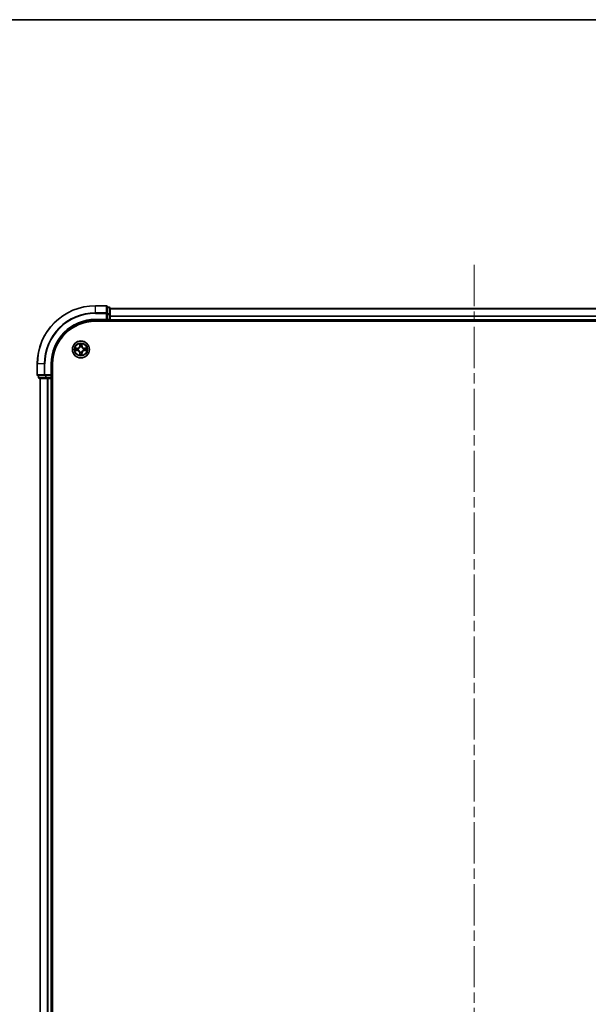
# Model space of a CAD drawing. Units: millimetres. Extents: x 0 to 9053, y 0 to 1686.
# Drawn here: x 1798 to 1993, y 1348 to 1686 of the extents above; entities that cross this region are included whole.
import ezdxf

# ---------------------------------------------------------------- set-up
doc = ezdxf.new("R2010")
doc.units = ezdxf.units.MM
doc.header["$LTSCALE"] = 2.5
doc.linetypes.add('CHAIN', pattern=[0.3543, 0.2362, -0.0295, 0.0591, -0.0295])
for name, color, linetype, lineweight in [('Border (ISO)', 7, 'Continuous', 35), ('Centerline (ISO)', 131, 'Continuous', 18), ('Visible (ISO)', 7, 'Continuous', 35), ('Visible Narrow (ISO)', 7, 'Continuous', 25)]:
    doc.layers.add(name, color=color, linetype=linetype, lineweight=lineweight)

# ---------------------------------------------------------------- blocks, each defined once
blk = doc.blocks.new('図面枠 tk図枠')
at = {"layer": 'Border (ISO)'}
blk.add_line((14.5, 289), (405.5, 289), dxfattribs=at)

msp = doc.modelspace()

# ---------------------------------------------------------------- linework, layer by layer
at = {"layer": 'Centerline (ISO)', "linetype": 'CHAIN', "ltscale": 23.990969}
msp.add_line((1954.3182, 1601.8316), (1954.3182, 1073.8316), dxfattribs=at)
at = {"layer": 'Visible (ISO)'}
for p, q in [((1828.0182, 1587.8316), (1824.3182, 1587.8316)), ((1828.3182, 1585.1911), (1828.3182, 1587.5316)), ((1829.0182, 1587.3316), (1828.3182, 1587.3316)), ((1828.3182, 1584.7902), (1828.3182, 1585.1911)), ((1829.3182, 1584.7902), (1829.3182, 1587.0316)), ((1829.3182, 1586.8316), (2079.3182, 1586.8316)), ((1824.3182, 1582.8316), (1828.3182, 1582.8316)), ((1824.3182, 1582.5316), (2084.3182, 1582.5316)), ((1828.0182, 1583.1316), (1828.3182, 1582.8316)), ((1828.3182, 1584.7902), (1828.3182, 1583.1316)), ((1828.3182, 1582.8316), (1828.3182, 1583.1316)), ((1828.3182, 1582.8316), (1829.0182, 1582.8316)), ((1829.3182, 1583.1316), (1829.3182, 1584.7902)), ((1829.3182, 1583.1316), (1829.3182, 1582.8316)), ((1829.3182, 1582.5316), (1829.3182, 1582.8316)), ((1829.3182, 1582.8316), (2079.3182, 1582.8316)), ((1804.3182, 1567.8316), (1804.3182, 1564.1316)), ((1809.3182, 1563.8316), (1809.3182, 1567.8316)), ((1809.6182, 1107.8316), (1809.6182, 1567.8316)), ((1804.6182, 1563.8316), (1806.9587, 1563.8316)), ((1804.8182, 1563.8316), (1804.8182, 1563.1316)), ((1805.1182, 1562.8316), (1807.3595, 1562.8316)), ((1805.3182, 1562.8316), (1805.3182, 1112.8316)), ((1806.9587, 1563.8316), (1807.3595, 1563.8316)), ((1809.0182, 1563.8316), (1807.3595, 1563.8316)), ((1807.3595, 1562.8316), (1807.7351, 1562.8316)), ((1807.9587, 1562.8316), (1807.7351, 1562.8316)), ((1807.9587, 1562.8316), (1809.0182, 1562.8316)), ((1809.3182, 1563.8316), (1809.0182, 1564.1316)), ((1809.0182, 1563.8316), (1809.3182, 1563.8316)), ((1809.3182, 1562.8316), (1809.0182, 1562.8316)), ((1809.3182, 1563.1316), (1809.3182, 1563.8316)), ((1809.3182, 1562.8316), (1809.6182, 1562.8316)), ((1809.3182, 1562.8316), (1809.3182, 1112.8316))]:
    msp.add_line(p, q, dxfattribs=at)
msp.add_circle((1819.3182, 1572.8316), 2.9, dxfattribs=at)
for centre, radius, start, end in [((1824.3182, 1567.8316), 20, 90, 180), ((1828.0182, 1587.5316), 0.3, 0, 90), ((1829.0182, 1587.0316), 0.3, 0, 90), ((1824.3182, 1567.8316), 15, 90, 180), ((1824.3182, 1567.8316), 14.7, 90, 180), ((1829.0182, 1583.1316), 0.3, 270, 0), ((1819.3182, 1572.8316), 1.2295, 169.186733, 169.187283), ((1819.3182, 1572.8316), 1.2295, 190.812717, 190.813267), ((1819.3182, 1572.8316), 1.2295, 167.061604, 167.063405), ((1819.3182, 1572.8316), 1.2295, 192.936595, 192.938396), ((1819.3182, 1572.8316), 1.2295, 102.936595, 102.938396), ((1819.3182, 1572.8316), 1.2295, 257.061604, 257.063405), ((1819.3182, 1572.8316), 1.2295, 100.812717, 100.813267), ((1819.3182, 1572.8316), 1.2295, 259.186733, 259.187283), ((1819.3182, 1572.8316), 1.2295, 79.186733, 79.187283), ((1819.3182, 1572.8316), 1.2295, 280.812717, 280.813267), ((1819.3182, 1572.8316), 1.2295, 77.061604, 77.063405), ((1819.3182, 1572.8316), 1.2295, 282.936595, 282.938396), ((1819.3182, 1572.8316), 1.2295, 12.936595, 12.938396), ((1819.3182, 1572.8316), 1.2295, 347.061604, 347.063405), ((1819.3182, 1572.8316), 1.2295, 10.812717, 10.813267), ((1819.3182, 1572.8316), 1.2295, 349.186733, 349.187283), ((1804.6182, 1564.1316), 0.3, 180, 270), ((1805.1182, 1563.1316), 0.3, 180, 270), ((1809.0182, 1563.1316), 0.3, 270, 0)]:
    msp.add_arc(centre, radius, start, end, dxfattribs=at)
for points, knots in [([(1819.0176, 1574.5903), (1819.0156, 1574.6716), (1818.9696, 1574.7628), (1818.9286, 1574.8524), (1818.9282, 1574.8534), (1818.9277, 1574.8543)], [0, 0, 0, 0, 0.0320559737, 0.0320559737, 0.0323943032, 0.0323943032, 0.0323943032, 0.0323943032]), ([(1818.9277, 1574.8543), (1818.9279, 1574.8533), (1818.9282, 1574.8522), (1818.9303, 1574.8418), (1818.9323, 1574.8324), (1818.9343, 1574.823)], [-0.03239430317, -0.03239430317, -0.03239430317, -0.03239430317, -0.03205597372, -0.03205597372, -0.02897275834, -0.02897275834, -0.02897275834, -0.02897275834]), ([(1819.7086, 1574.8543), (1819.7082, 1574.8534), (1819.7078, 1574.8524), (1819.707, 1574.8508), (1819.7067, 1574.8502), (1819.7064, 1574.8495)], [-0.000338329447, -0.000338329447, -0.000338329447, -0.000338329447, 0, 0, 0.000241517914, 0.000241517914, 0.000241517914, 0.000241517914]), ([(1819.7075, 1574.8491), (1819.7077, 1574.8498), (1819.7078, 1574.8505), (1819.7082, 1574.8522), (1819.7084, 1574.8533), (1819.7086, 1574.8543)], [-0.000230599076, -0.000230599076, -0.000230599076, -0.000230599076, 0, 0, 0.000338329447, 0.000338329447, 0.000338329447, 0.000338329447]), ([(1817.3006, 1573.2209), (1817.2999, 1573.2211), (1817.2992, 1573.2212), (1817.2975, 1573.2216), (1817.2965, 1573.2218), (1817.2955, 1573.222)], [-0.000230599076, -0.000230599076, -0.000230599076, -0.000230599076, 0, 0, 0.000338329447, 0.000338329447, 0.000338329447, 0.000338329447]), ([(1817.2955, 1573.222), (1817.2964, 1573.2216), (1817.2973, 1573.2211), (1817.2989, 1573.2204), (1817.2996, 1573.2201), (1817.3003, 1573.2198)], [-0.000338329447, -0.000338329447, -0.000338329447, -0.000338329447, 0, 0, 0.000241517914, 0.000241517914, 0.000241517914, 0.000241517914]), ([(1817.5595, 1572.531), (1817.4781, 1572.529), (1817.3869, 1572.483), (1817.2973, 1572.442), (1817.2964, 1572.4416), (1817.2955, 1572.4411)], [0, 0, 0, 0, 0.0320559737, 0.0320559737, 0.0323943032, 0.0323943032, 0.0323943032, 0.0323943032]), ([(1817.2955, 1572.4411), (1817.2965, 1572.4413), (1817.2975, 1572.4416), (1817.3079, 1572.4437), (1817.3173, 1572.4457), (1817.3268, 1572.4477)], [-0.03239430317, -0.03239430317, -0.03239430317, -0.03239430317, -0.03205597372, -0.03205597372, -0.02897275834, -0.02897275834, -0.02897275834, -0.02897275834]), ([(1821.0769, 1573.1321), (1821.1583, 1573.1341), (1821.2494, 1573.1801), (1821.339, 1573.2211), (1821.34, 1573.2216), (1821.3409, 1573.222)], [0, 0, 0, 0, 0.0320559737, 0.0320559737, 0.0323943032, 0.0323943032, 0.0323943032, 0.0323943032]), ([(1821.3409, 1573.222), (1821.3399, 1573.2218), (1821.3388, 1573.2216), (1821.3284, 1573.2194), (1821.319, 1573.2174), (1821.3096, 1573.2154)], [-0.03239430317, -0.03239430317, -0.03239430317, -0.03239430317, -0.03205597372, -0.03205597372, -0.02897275834, -0.02897275834, -0.02897275834, -0.02897275834]), ([(1821.3357, 1572.4422), (1821.3364, 1572.4421), (1821.3371, 1572.4419), (1821.3388, 1572.4416), (1821.3399, 1572.4413), (1821.3409, 1572.4411)], [-0.000230599076, -0.000230599076, -0.000230599076, -0.000230599076, 0, 0, 0.000338329447, 0.000338329447, 0.000338329447, 0.000338329447]), ([(1821.3409, 1572.4411), (1821.34, 1572.4416), (1821.339, 1572.442), (1821.3374, 1572.4427), (1821.3368, 1572.443), (1821.3361, 1572.4433)], [-0.000338329447, -0.000338329447, -0.000338329447, -0.000338329447, 0, 0, 0.000241517914, 0.000241517914, 0.000241517914, 0.000241517914]), ([(1818.9288, 1570.814), (1818.9287, 1570.8133), (1818.9285, 1570.8126), (1818.9282, 1570.8109), (1818.9279, 1570.8099), (1818.9277, 1570.8088)], [-0.000230599076, -0.000230599076, -0.000230599076, -0.000230599076, 0, 0, 0.000338329447, 0.000338329447, 0.000338329447, 0.000338329447]), ([(1818.9277, 1570.8088), (1818.9282, 1570.8098), (1818.9286, 1570.8107), (1818.9293, 1570.8123), (1818.9296, 1570.813), (1818.9299, 1570.8137)], [-0.000338329447, -0.000338329447, -0.000338329447, -0.000338329447, 0, 0, 0.000241517914, 0.000241517914, 0.000241517914, 0.000241517914]), ([(1819.6187, 1571.0729), (1819.6208, 1570.9915), (1819.6667, 1570.9003), (1819.7078, 1570.8107), (1819.7082, 1570.8098), (1819.7086, 1570.8088)], [0, 0, 0, 0, 0.0320559737, 0.0320559737, 0.0323943032, 0.0323943032, 0.0323943032, 0.0323943032]), ([(1819.7086, 1570.8088), (1819.7084, 1570.8099), (1819.7082, 1570.8109), (1819.706, 1570.8213), (1819.704, 1570.8307), (1819.7021, 1570.8402)], [-0.03239430317, -0.03239430317, -0.03239430317, -0.03239430317, -0.03205597372, -0.03205597372, -0.02897275834, -0.02897275834, -0.02897275834, -0.02897275834])]:
    msp.add_open_spline(points, degree=3, knots=knots, dxfattribs=at)
for points in [[(1818.9343, 1574.823), (1818.9529, 1574.7344), (1818.9716, 1574.6446), (1818.9725, 1574.564)], [(1817.3268, 1572.4477), (1817.4153, 1572.4663), (1817.5051, 1572.485), (1817.5858, 1572.4859)], [(1821.3096, 1573.2154), (1821.221, 1573.1968), (1821.1312, 1573.1782), (1821.0506, 1573.1773)], [(1819.7021, 1570.8402), (1819.6834, 1570.9287), (1819.6648, 1571.0185), (1819.6639, 1571.0992)]]:
    msp.add_open_spline(points, degree=3, dxfattribs=at)
at = {"layer": 'Visible Narrow (ISO)'}
for p, q in [((1824.3182, 1587.762), (1824.3182, 1587.8316)), ((1824.3182, 1587.762), (1828.0182, 1587.762)), ((1824.3182, 1585.4215), (1824.3182, 1587.762)), ((1828.0182, 1585.4215), (1824.3182, 1585.4215)), ((1824.3182, 1585.4215), (1824.3182, 1585.1911)), ((1824.3182, 1585.1911), (1828.0182, 1585.1911)), ((1828.0182, 1587.762), (1828.0182, 1587.8316)), ((1828.0182, 1587.762), (1828.0182, 1585.4215)), ((1828.0182, 1585.1911), (1828.0182, 1585.4215)), ((1828.0182, 1585.1911), (1828.0182, 1583.1316)), ((1828.0182, 1585.1911), (1828.3182, 1585.1911)), ((1828.3182, 1587.262), (1829.0182, 1587.262)), ((1829.0182, 1585.0207), (1828.3182, 1585.0207)), ((1829.0182, 1587.262), (1829.0182, 1587.3316)), ((1829.0182, 1587.262), (1829.0182, 1585.0207)), ((1829.0182, 1584.7902), (1829.0182, 1585.0207)), ((1829.3182, 1586.7852), (2079.3182, 1586.7852)), ((1824.3182, 1583.1316), (1824.3182, 1582.8316)), ((1828.0182, 1583.1316), (1824.3182, 1583.1316)), ((1828.3182, 1584.7902), (1829.0182, 1584.7902)), ((1829.0182, 1583.1316), (1828.3182, 1583.1316)), ((1829.0182, 1584.7902), (1829.0182, 1583.1316)), ((1829.0182, 1584.7902), (1829.3182, 1584.7902)), ((1829.0182, 1582.8316), (1829.0182, 1583.1316)), ((1829.0182, 1583.1316), (1829.3182, 1583.1316)), ((1829.0182, 1582.8316), (1829.0182, 1582.5316)), ((1829.3182, 1584.3915), (2079.3182, 1584.3915)), ((1829.3182, 1584.2379), (2079.3182, 1584.2379)), ((1829.3182, 1583.1316), (2079.3182, 1583.1316)), ((1818.9277, 1574.8543), (1818.9141, 1574.0748)), ((1819.7222, 1574.0748), (1819.7086, 1574.8543)), ((1818.075, 1573.2356), (1817.2955, 1573.222)), ((1817.2955, 1572.4411), (1818.075, 1572.4275)), ((1817.5858, 1573.1773), (1818.0758, 1573.1858)), ((1818.0758, 1572.4773), (1817.5858, 1572.4859)), ((1818.0771, 1573.1132), (1817.7752, 1573.1618)), ((1817.7752, 1572.5013), (1818.0771, 1572.55)), ((1818.0758, 1573.1858), (1818.075, 1573.2356)), ((1818.0758, 1572.4773), (1818.075, 1572.4275)), ((1818.0758, 1573.1858), (1818.0771, 1573.1132)), ((1818.0758, 1572.4773), (1818.0771, 1572.55)), ((1818.3813, 1573.0781), (1818.4019, 1573.0727)), ((1818.4019, 1572.5905), (1818.3813, 1572.585)), ((1818.9639, 1574.0739), (1818.9141, 1574.0748)), ((1818.9639, 1571.5892), (1818.9141, 1571.5884)), ((1818.9141, 1571.5884), (1818.9277, 1570.8088)), ((1818.9639, 1574.0739), (1818.9725, 1574.564)), ((1818.9639, 1574.0739), (1819.0366, 1574.0726)), ((1818.9639, 1571.5892), (1819.0366, 1571.5905)), ((1818.9725, 1571.0992), (1818.9639, 1571.5892)), ((1818.9879, 1574.3745), (1819.0366, 1574.0726)), ((1819.0366, 1571.5905), (1818.9879, 1571.2886)), ((1819.0771, 1573.7479), (1819.0717, 1573.7685)), ((1819.0717, 1571.8947), (1819.0771, 1571.9153)), ((1819.5647, 1573.7685), (1819.5593, 1573.7479)), ((1819.5593, 1571.9153), (1819.5647, 1571.8947)), ((1819.5998, 1574.0726), (1819.6484, 1574.3745)), ((1819.6724, 1574.0739), (1819.5998, 1574.0726)), ((1819.6484, 1571.2886), (1819.5998, 1571.5905)), ((1819.6724, 1571.5892), (1819.5998, 1571.5905)), ((1819.6639, 1574.564), (1819.6724, 1574.0739)), ((1819.6724, 1571.5892), (1819.6639, 1571.0992)), ((1819.6724, 1574.0739), (1819.7222, 1574.0748)), ((1819.6724, 1571.5892), (1819.7222, 1571.5884)), ((1819.7086, 1570.8088), (1819.7222, 1571.5884)), ((1820.2345, 1573.0727), (1820.2551, 1573.0781)), ((1820.2551, 1572.585), (1820.2345, 1572.5905)), ((1820.5605, 1573.1858), (1820.5592, 1573.1132)), ((1820.8611, 1573.1618), (1820.5592, 1573.1132)), ((1820.5592, 1572.55), (1820.8611, 1572.5013)), ((1820.5605, 1572.4773), (1820.5592, 1572.55)), ((1820.5605, 1573.1858), (1820.5614, 1573.2356)), ((1820.5605, 1573.1858), (1821.0506, 1573.1773)), ((1821.0506, 1572.4859), (1820.5605, 1572.4773)), ((1820.5605, 1572.4773), (1820.5614, 1572.4275)), ((1821.3409, 1573.222), (1820.5614, 1573.2356)), ((1820.5614, 1572.4275), (1821.3409, 1572.4411)), ((1804.3877, 1567.8316), (1804.3182, 1567.8316)), ((1804.3877, 1564.1316), (1804.3877, 1567.8316)), ((1806.7282, 1567.8316), (1804.3877, 1567.8316)), ((1806.7282, 1567.8316), (1806.7282, 1564.1316)), ((1806.7282, 1567.8316), (1806.9587, 1567.8316)), ((1806.9587, 1564.1316), (1806.9587, 1567.8316)), ((1809.0182, 1567.8316), (1809.3182, 1567.8316)), ((1809.0182, 1567.8316), (1809.0182, 1564.1316)), ((1804.3182, 1564.1316), (1804.3877, 1564.1316)), ((1806.7282, 1564.1316), (1804.3877, 1564.1316)), ((1804.8182, 1563.1316), (1804.8877, 1563.1316)), ((1804.8877, 1563.1316), (1804.8877, 1563.8316)), ((1807.1291, 1563.1316), (1804.8877, 1563.1316)), ((1805.3877, 1562.8316), (1805.3877, 1112.8316)), ((1806.7282, 1564.1316), (1806.9587, 1564.1316)), ((1809.0182, 1564.1316), (1806.9587, 1564.1316)), ((1806.9587, 1563.8316), (1806.9587, 1564.1316)), ((1807.1291, 1563.8316), (1807.1291, 1563.1316)), ((1807.1291, 1563.1316), (1807.3595, 1563.1316)), ((1807.3595, 1563.1316), (1807.3595, 1563.8316)), ((1809.0182, 1563.1316), (1807.3595, 1563.1316)), ((1807.3595, 1562.8316), (1807.3595, 1563.1316)), ((1807.7282, 1562.8316), (1807.7282, 1112.8316)), ((1807.9587, 1562.8316), (1807.9587, 1112.8316)), ((1809.0182, 1563.8316), (1809.0182, 1563.1316)), ((1809.0182, 1563.1316), (1809.3182, 1563.1316)), ((1809.0182, 1562.8316), (1809.0182, 1563.1316)), ((1809.0182, 1562.8316), (1809.0182, 1112.8316)), ((1809.6182, 1563.1316), (1809.3182, 1563.1316))]:
    msp.add_line(p, q, dxfattribs=at)
for radius in [2.8677, 2.3092, 2.1415]:
    msp.add_circle((1819.3182, 1572.8316), radius, dxfattribs=at)
for centre, radius, start, end in [((1824.3182, 1567.8316), 19.9305, 90, 180), ((1824.3182, 1567.8316), 17.59, 90, 180), ((1824.3182, 1567.8316), 17.3595, 90, 180), ((1824.3182, 1567.8316), 15.3, 90, 180), ((1819.3182, 1572.8316), 2.0601, 79.074582, 100.925418), ((1819.3182, 1572.8316), 2.0601, 169.074582, 190.925418), ((1819.3182, 1572.8316), 1.6122, 169.692479, 190.307521), ((1818.0601, 1574.0897), 0.8542, 271, 359), ((1818.0601, 1571.5735), 0.8542, 1, 89), ((1818.0601, 1574.0897), 0.904, 271, 359), ((1818.0601, 1571.5735), 0.904, 1, 89), ((1819.3182, 1572.8316), 0.9688, 165.258044, 194.741956), ((1819.3182, 1572.8316), 0.9475, 165.258044, 194.741956), ((1819.3182, 1572.8316), 1.6122, 79.692479, 100.307521), ((1819.3182, 1572.8316), 0.9688, 75.258044, 104.741956), ((1819.3182, 1572.8316), 0.9688, 255.258044, 284.741956), ((1819.3182, 1572.8316), 0.9475, 75.258044, 104.741956), ((1819.3182, 1572.8316), 0.9475, 255.258044, 284.741956), ((1820.5763, 1574.0897), 0.904, 181, 269), ((1820.5763, 1571.5735), 0.904, 91, 179), ((1820.5763, 1574.0897), 0.8542, 181, 269), ((1820.5763, 1571.5735), 0.8542, 91, 179), ((1819.3182, 1572.8316), 0.9475, 345.258044, 14.741956), ((1819.3182, 1572.8316), 0.9688, 345.258044, 14.741956), ((1819.3182, 1572.8316), 1.6122, 349.692479, 10.307521), ((1819.3182, 1572.8316), 2.0601, 349.074582, 10.925418), ((1819.3182, 1572.8316), 2.0601, 259.074582, 280.925418), ((1819.3182, 1572.8316), 1.6122, 259.692479, 280.307521)]:
    msp.add_arc(centre, radius, start, end, dxfattribs=at)
for centre, major_axis, ratio, start_param, end_param in [((1828.0182, 1587.5316), (0.3, 0), 0.76822128, 0, 1.57079633), ((1828.0182, 1585.1911), (0.3, 0), 0.76822128, 0, 1.57079633), ((1829.0182, 1587.0316), (0.3, 0), 0.76822128, 0, 1.57079633), ((1829.0182, 1584.7902), (0.3, 0), 0.76822128, 0, 1.57079633), ((1817.5867, 1573.1275), (0.002, 0.05), 0.54850665, 0.10442473, 1.4996069), ((1817.5867, 1572.5357), (0.002, -0.05), 0.54850665, 4.7835784, 6.17876057), ((1817.3853, 1573.1424), (0.4402, 0.0019), 0.08673359, 0.48228184, 1.09753772), ((1817.3853, 1572.5207), (0.4402, -0.0019), 0.08673359, 5.18564759, 5.80090347), ((1817.7761, 1573.112), (0.008, 0.0494), 0.89574018, 0.19731949, 1.55274262), ((1817.7761, 1572.5511), (0.008, -0.0494), 0.89574018, 4.73044269, 6.08586581), ((1818.078, 1573.0634), (0.008, 0.0494), 0.89572054, 0.1973017, 1.54834765), ((1818.078, 1572.5998), (0.008, -0.0494), 0.89572054, 4.73483766, 6.08588361), ((1818.4246, 1573.0667), (-0.0091, 0.0492), 0.87684641, 0.18229136, 1.17990219), ((1818.4246, 1572.5964), (-0.0091, -0.0492), 0.87684642, 5.10328313, 6.10089396), ((1818.4246, 1573.0667), (-0.0149, 0.0477), 0.41070123, 0.09573579, 1.31868747), ((1818.4246, 1572.5964), (-0.0149, -0.0477), 0.41070123, 4.96449783, 6.18744952), ((1819.0223, 1574.5631), (-0.05, -0.002), 0.54850665, 4.7835784, 6.17876057), ((1819.0074, 1574.7644), (0.0019, 0.4402), 0.08673359, 2.04405494, 2.65931081), ((1819.0377, 1574.3737), (-0.0494, -0.008), 0.89574018, 4.73044269, 6.08586581), ((1819.083, 1573.7252), (-0.0492, 0.0091), 0.87684642, 5.10328313, 6.10089396), ((1819.083, 1573.7252), (-0.0477, 0.0149), 0.41070123, 4.96449783, 6.18744952), ((1819.083, 1571.938), (-0.0492, -0.0091), 0.87684641, 0.18229136, 1.17990219), ((1819.083, 1571.938), (-0.0477, -0.0149), 0.41070123, 0.09573579, 1.31868747), ((1819.0864, 1574.0718), (-0.0494, -0.008), 0.89572054, 4.73483766, 6.08588361), ((1819.0864, 1571.5914), (-0.0494, 0.008), 0.89572054, 0.1973017, 1.54834765), ((1819.55, 1574.0718), (0.0494, -0.008), 0.89572054, 0.1973017, 1.54834765), ((1819.55, 1571.5914), (0.0494, 0.008), 0.89572054, 4.73483766, 6.08588361), ((1819.5533, 1573.7252), (0.0477, 0.0149), 0.41070123, 0.09573579, 1.31868747), ((1819.5533, 1571.938), (0.0477, -0.0149), 0.41070123, 4.96449783, 6.18744952), ((1819.5533, 1573.7252), (0.0492, 0.0091), 0.87684641, 0.18229136, 1.17990219), ((1819.5533, 1571.938), (0.0492, -0.0091), 0.87684642, 5.10328313, 6.10089396), ((1819.5986, 1574.3737), (0.0494, -0.008), 0.89574018, 0.19731949, 1.55274262), ((1819.6141, 1574.5631), (0.05, -0.002), 0.54850665, 0.10442473, 1.4996069), ((1819.629, 1574.7644), (0.0019, -0.4402), 0.08673359, 0.48228184, 1.09753772), ((1820.2118, 1573.0667), (0.0091, 0.0492), 0.87684642, 5.10328313, 6.10089396), ((1820.2118, 1573.0667), (0.0149, 0.0477), 0.41070123, 4.96449783, 6.18744952), ((1820.2118, 1572.5964), (0.0149, -0.0477), 0.41070123, 0.09573579, 1.31868747), ((1820.2118, 1572.5964), (0.0091, -0.0492), 0.87684641, 0.18229136, 1.17990219), ((1820.5584, 1573.0634), (-0.008, 0.0494), 0.89572054, 4.73483766, 6.08588361), ((1820.5584, 1572.5998), (-0.008, -0.0494), 0.89572054, 0.1973017, 1.54834765), ((1821.2511, 1573.1424), (0.4402, -0.0019), 0.08673359, 2.04405494, 2.65931081), ((1820.8603, 1573.112), (-0.008, 0.0494), 0.89574018, 4.73044269, 6.08586581), ((1820.8603, 1572.5511), (-0.008, -0.0494), 0.89574018, 0.19731949, 1.55274262), ((1821.2511, 1572.5207), (0.4402, 0.0019), 0.08673359, 3.62387449, 4.23913037), ((1821.0497, 1573.1275), (-0.002, 0.05), 0.54850665, 4.7835784, 6.17876057), ((1821.0497, 1572.5357), (-0.002, -0.05), 0.54850665, 0.10442473, 1.4996069), ((1819.0074, 1570.8987), (0.0019, -0.4402), 0.08673359, 3.62387449, 4.23913037), ((1819.0223, 1571.1001), (-0.05, 0.002), 0.54850665, 0.10442473, 1.4996069), ((1819.0377, 1571.2895), (-0.0494, 0.008), 0.89574018, 0.19731949, 1.55274262), ((1819.5986, 1571.2895), (0.0494, 0.008), 0.89574018, 4.73044269, 6.08586581), ((1819.6141, 1571.1001), (0.05, 0.002), 0.54850665, 4.7835784, 6.17876057), ((1819.629, 1570.8987), (0.0019, 0.4402), 0.08673359, 5.18564759, 5.80090347), ((1804.6182, 1564.1316), (0, -0.3), 0.76822128, 4.71238898, 6.28318531), ((1805.1182, 1563.1316), (0, -0.3), 0.76822128, 4.71238898, 6.28318531), ((1806.9587, 1564.1316), (0, -0.3), 0.76822128, 4.71238898, 6.28318531), ((1807.3595, 1563.1316), (0, -0.3), 0.76822128, 4.71238898, 6.28318531)]:
    msp.add_ellipse(centre, major_axis=major_axis, ratio=ratio, start_param=start_param, end_param=end_param, dxfattribs=at)
for points in [[(1819.7064, 1574.8495), (1819.6661, 1574.7615), (1819.6207, 1574.671), (1819.6187, 1574.5903)], [(1819.6639, 1574.564), (1819.6649, 1574.6525), (1819.6873, 1574.7522), (1819.7075, 1574.8491)], [(1817.3003, 1573.2198), (1817.3883, 1573.1794), (1817.4787, 1573.1341), (1817.5595, 1573.1321)], [(1817.5858, 1573.1773), (1817.4972, 1573.1783), (1817.3976, 1573.2007), (1817.3006, 1573.2209)], [(1817.5595, 1573.1321), (1817.633, 1573.1303), (1817.6935, 1573.1261), (1817.732, 1573.12)], [(1817.732, 1572.5431), (1817.6935, 1572.537), (1817.633, 1572.5329), (1817.5595, 1572.531)], [(1817.732, 1573.12), (1817.8327, 1573.1039), (1817.9333, 1573.0877), (1818.034, 1573.0716)], [(1818.034, 1572.5915), (1817.9333, 1572.5754), (1817.8327, 1572.5593), (1817.732, 1572.5431)], [(1818.034, 1573.0716), (1818.1459, 1573.0537), (1818.2601, 1573.0535), (1818.3813, 1573.0781)], [(1818.3813, 1572.585), (1818.2601, 1572.6097), (1818.1459, 1572.6094), (1818.034, 1572.5915)], [(1818.4079, 1573.1136), (1818.2926, 1573.0933), (1818.1836, 1573.0951), (1818.0771, 1573.1132)], [(1818.0771, 1572.55), (1818.1836, 1572.5681), (1818.2926, 1572.5698), (1818.4079, 1572.5495)], [(1819.0297, 1574.4177), (1819.0236, 1574.4563), (1819.0195, 1574.5167), (1819.0176, 1574.5903)], [(1819.0781, 1574.1158), (1819.062, 1574.2164), (1819.0459, 1574.3171), (1819.0297, 1574.4177)], [(1819.0297, 1571.2454), (1819.0459, 1571.3461), (1819.062, 1571.4467), (1819.0781, 1571.5473)], [(1819.0366, 1574.0726), (1819.0547, 1573.9662), (1819.0564, 1573.8572), (1819.0361, 1573.7419)], [(1819.0361, 1571.9213), (1819.0564, 1571.806), (1819.0547, 1571.697), (1819.0366, 1571.5905)], [(1819.0717, 1573.7685), (1819.0963, 1573.8896), (1819.0961, 1574.0039), (1819.0781, 1574.1158)], [(1819.0781, 1571.5473), (1819.0961, 1571.6593), (1819.0963, 1571.7735), (1819.0717, 1571.8947)], [(1819.5582, 1574.1158), (1819.5403, 1574.0039), (1819.5401, 1573.8896), (1819.5647, 1573.7685)], [(1819.5647, 1571.8947), (1819.5401, 1571.7735), (1819.5403, 1571.6593), (1819.5582, 1571.5473)], [(1819.6066, 1574.4177), (1819.5905, 1574.3171), (1819.5743, 1574.2164), (1819.5582, 1574.1158)], [(1819.5582, 1571.5473), (1819.5743, 1571.4467), (1819.5905, 1571.3461), (1819.6066, 1571.2454)], [(1819.6002, 1573.7419), (1819.5799, 1573.8572), (1819.5817, 1573.9662), (1819.5998, 1574.0726)], [(1819.5998, 1571.5905), (1819.5817, 1571.697), (1819.5799, 1571.806), (1819.6002, 1571.9213)], [(1819.6187, 1574.5903), (1819.6169, 1574.5167), (1819.6128, 1574.4563), (1819.6066, 1574.4177)], [(1820.5592, 1573.1132), (1820.4528, 1573.0951), (1820.3438, 1573.0933), (1820.2285, 1573.1136)], [(1820.2285, 1572.5495), (1820.3438, 1572.5698), (1820.4528, 1572.5681), (1820.5592, 1572.55)], [(1820.2551, 1573.0781), (1820.3762, 1573.0535), (1820.4905, 1573.0537), (1820.6024, 1573.0716)], [(1820.6024, 1572.5915), (1820.4905, 1572.6094), (1820.3762, 1572.6097), (1820.2551, 1572.585)], [(1820.6024, 1573.0716), (1820.7031, 1573.0877), (1820.8037, 1573.1039), (1820.9043, 1573.12)], [(1820.9043, 1572.5431), (1820.8037, 1572.5593), (1820.7031, 1572.5754), (1820.6024, 1572.5915)], [(1820.9043, 1573.12), (1820.9429, 1573.1261), (1821.0033, 1573.1303), (1821.0769, 1573.1321)], [(1821.0769, 1572.531), (1821.0033, 1572.5329), (1820.9429, 1572.537), (1820.9043, 1572.5431)], [(1821.0506, 1572.4859), (1821.1392, 1572.4849), (1821.2388, 1572.4625), (1821.3357, 1572.4422)], [(1821.3361, 1572.4433), (1821.2481, 1572.4837), (1821.1576, 1572.529), (1821.0769, 1572.531)], [(1818.9725, 1571.0992), (1818.9715, 1571.0106), (1818.9491, 1570.9109), (1818.9288, 1570.814)], [(1818.9299, 1570.8137), (1818.9703, 1570.9017), (1819.0156, 1570.9921), (1819.0176, 1571.0729)], [(1819.0176, 1571.0729), (1819.0195, 1571.1464), (1819.0236, 1571.2068), (1819.0297, 1571.2454)], [(1819.6066, 1571.2454), (1819.6128, 1571.2068), (1819.6169, 1571.1464), (1819.6187, 1571.0729)]]:
    msp.add_open_spline(points, degree=3, dxfattribs=at)
for points, knots in [([(1818.4019, 1573.0727), (1818.4859, 1573.1), (1818.6517, 1573.177), (1818.863, 1573.3605), (1819.0029, 1573.5606), (1819.0566, 1573.6848), (1819.0771, 1573.7479)], [-0.174866013, -0.174866013, -0.174866013, -0.174866013, -0.145995309, -0.117124605, -0.095471577, -0.073818549, -0.073818549, -0.073818549, -0.073818549]), ([(1819.0771, 1571.9153), (1819.0498, 1571.9993), (1818.9728, 1572.1651), (1818.7893, 1572.3764), (1818.5892, 1572.5163), (1818.4649, 1572.57), (1818.4019, 1572.5905)], [-0.174866013, -0.174866013, -0.174866013, -0.174866013, -0.145995309, -0.117124605, -0.095471577, -0.073818549, -0.073818549, -0.073818549, -0.073818549]), ([(1819.0361, 1573.7419), (1819.0175, 1573.6819), (1818.9686, 1573.5638), (1818.8414, 1573.376), (1818.6454, 1573.2084), (1818.4878, 1573.1384), (1818.4079, 1573.1136)], [0.073818549, 0.073818549, 0.073818549, 0.073818549, 0.095471577, 0.117124605, 0.145995309, 0.174866013, 0.174866013, 0.174866013, 0.174866013]), ([(1818.4079, 1572.5495), (1818.4678, 1572.5309), (1818.5859, 1572.482), (1818.7738, 1572.3548), (1818.9414, 1572.1588), (1819.0113, 1572.0012), (1819.0361, 1571.9213)], [0.073818549, 0.073818549, 0.073818549, 0.073818549, 0.095471577, 0.117124605, 0.145995309, 0.174866013, 0.174866013, 0.174866013, 0.174866013]), ([(1819.5593, 1573.7479), (1819.5866, 1573.6638), (1819.6636, 1573.4981), (1819.8471, 1573.2868), (1820.0472, 1573.1468), (1820.1715, 1573.0932), (1820.2345, 1573.0727)], [-0.174866013, -0.174866013, -0.174866013, -0.174866013, -0.145995309, -0.117124605, -0.095471577, -0.073818549, -0.073818549, -0.073818549, -0.073818549]), ([(1820.2345, 1572.5905), (1820.1504, 1572.5632), (1819.9847, 1572.4861), (1819.7734, 1572.3027), (1819.6334, 1572.1026), (1819.5798, 1571.9783), (1819.5593, 1571.9153)], [-0.174866013, -0.174866013, -0.174866013, -0.174866013, -0.145995309, -0.117124605, -0.095471577, -0.073818549, -0.073818549, -0.073818549, -0.073818549]), ([(1820.2285, 1573.1136), (1820.1685, 1573.1322), (1820.0504, 1573.1811), (1819.8626, 1573.3083), (1819.695, 1573.5043), (1819.625, 1573.6619), (1819.6002, 1573.7419)], [0.073818549, 0.073818549, 0.073818549, 0.073818549, 0.095471577, 0.117124605, 0.145995309, 0.174866013, 0.174866013, 0.174866013, 0.174866013]), ([(1819.6002, 1571.9213), (1819.6188, 1571.9812), (1819.6677, 1572.0993), (1819.7949, 1572.2872), (1819.9909, 1572.4548), (1820.1485, 1572.5247), (1820.2285, 1572.5495)], [0.073818549, 0.073818549, 0.073818549, 0.073818549, 0.095471577, 0.117124605, 0.145995309, 0.174866013, 0.174866013, 0.174866013, 0.174866013])]:
    msp.add_open_spline(points, degree=3, knots=knots, dxfattribs=at)

# ---------------------------------------------------------------- block references
at = {"xscale": 6, "yscale": 6, "zscale": 6}
msp.add_blockref('図面枠 tk図枠', (900.5, -48), dxfattribs=at)

doc.saveas('drawing.dxf')
